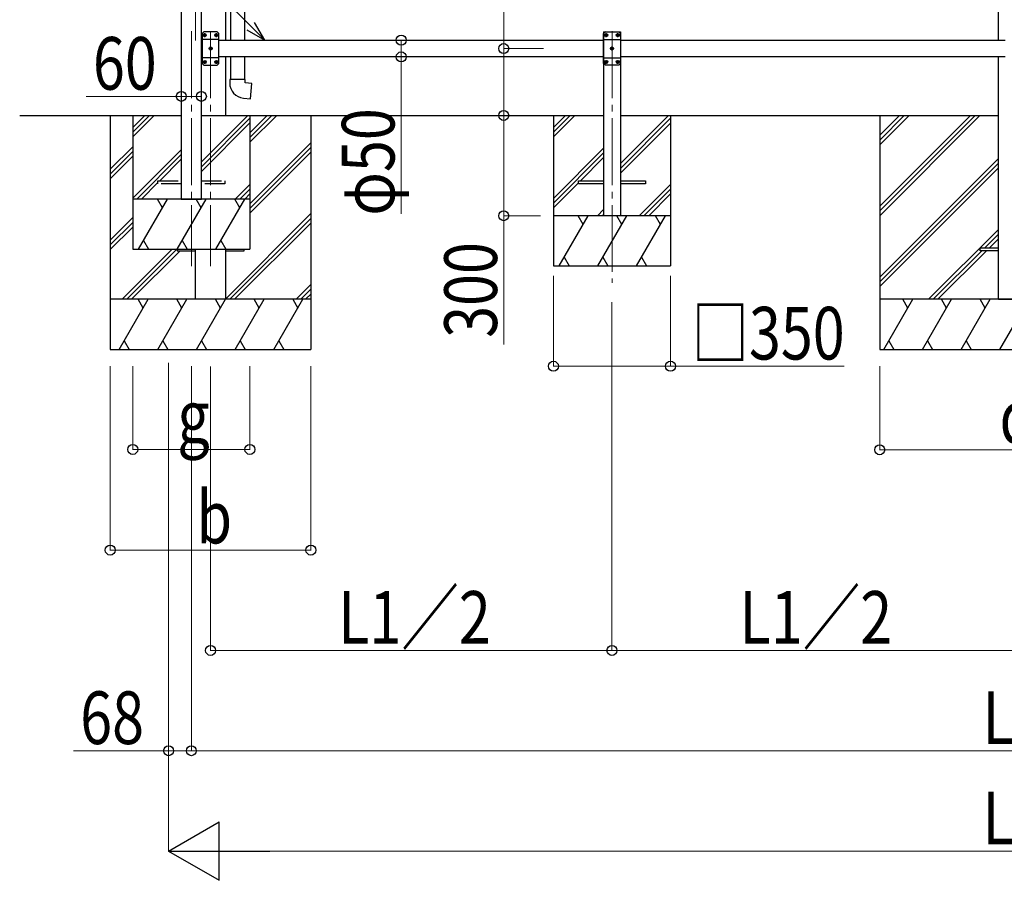
# Model space of a CAD drawing. Units: millimetres. Extents: x 0 to 29435, y 0 to 20790.
# Drawn here: x 11011 to 13955, y 2989 to 5563 of the extents above; entities that cross this region are included whole.
import ezdxf

# ---------------------------------------------------------------- set-up
doc = ezdxf.new("R2010")
doc.units = ezdxf.units.MM
doc.linetypes.add('YCENTER_1', pattern=[13, 10, -1, 1, -1])
doc.linetypes.add('YHIDDEN_1', pattern=[4, 3, -1])
for name, color, linetype, lineweight in [('YKK_12', 2, 'Continuous', 13), ('YKK_13', 4, 'Continuous', 30), ('YKK_A1', 4, 'Continuous', 30), ('YKK_D', 6, 'Continuous', 13)]:
    doc.layers.add(name, color=color, linetype=linetype, lineweight=lineweight)
doc.styles.add('text-b', font='extslim2.shx', dxfattribs={"width": 0.8, "bigfont": 'extfont2.shx'})

msp = doc.modelspace()

# ---------------------------------------------------------------- linework, layer by layer
at = {"layer": 'YKK_12', "linetype": 'YCENTER_1', "ltscale": 20}
for p, q in [((11524.6, 5528.8), (11524.6, 4826)), ((11582.1, 5528.8), (11582.1, 4826)), ((12782.3, 5528.8), (12782.3, 4776))]:
    msp.add_line(p, q, dxfattribs=at)
at = {"layer": 'YKK_13', "ltscale": 25}
for p, q in [((11641.3, 6684.1), (11641.3, 5501.9)), ((11683.3, 6686.6), (11683.3, 5501.9)), ((11641.3, 5451.9), (11641.3, 5384.4)), ((11683.3, 5451.9), (11683.3, 5384.4)), ((11685.3, 5384.4), (11639.3, 5384.4)), ((11639.3, 5384.4), (11639.3, 5373.5)), ((11685.3, 5374.4), (11685.3, 5384.4)), ((11705.2, 5372.7), (11685.3, 5374.4)), ((11701.2, 5326.9), (11705.2, 5372.7)), ((11680.4, 5328.7), (11701.2, 5326.9))]:
    msp.add_line(p, q, dxfattribs=at)
at = {"layer": 'YKK_13'}
for p, q in [((11562.1, 5526.9), (11557.1, 5521.9)), ((11557.1, 5521.9), (11557.1, 5431.9)), ((11602.1, 5526.9), (11562.1, 5526.9)), ((11562.5, 5517.3), (11563.5, 5517.3)), ((11562.5, 5516.5), (11563.5, 5516.5)), ((11563.5, 5517.3), (11564, 5517.5)), ((11563.5, 5516.5), (11564, 5516.2)), ((11564.2, 5518), (11564, 5517.5)), ((11564.2, 5515.7), (11564, 5516.2)), ((11564.2, 5519), (11564.2, 5518)), ((11564.2, 5514.8), (11564.2, 5515.7)), ((11565, 5519), (11565, 5518)), ((11565, 5518), (11565.2, 5517.5)), ((11565, 5515.7), (11565.2, 5516.2)), ((11565, 5514.8), (11565, 5515.7)), ((11565.7, 5517.3), (11565.2, 5517.5)), ((11565.7, 5516.5), (11565.2, 5516.2)), ((11566.7, 5517.3), (11565.7, 5517.3)), ((11566.7, 5516.5), (11565.7, 5516.5)), ((11597.5, 5517.3), (11598.5, 5517.3)), ((11597.5, 5516.5), (11598.5, 5516.5)), ((11598.5, 5517.3), (11599, 5517.5)), ((11598.5, 5516.5), (11599, 5516.2)), ((11599.2, 5518), (11599, 5517.5)), ((11599.2, 5515.7), (11599, 5516.2)), ((11599.2, 5519), (11599.2, 5518)), ((11599.2, 5514.8), (11599.2, 5515.7)), ((11600, 5519), (11600, 5518)), ((11600, 5518), (11600.2, 5517.5)), ((11600, 5515.7), (11600.2, 5516.2)), ((11600, 5514.8), (11600, 5515.7)), ((11600.7, 5517.3), (11600.2, 5517.5)), ((11600.7, 5516.5), (11600.2, 5516.2)), ((11601.7, 5517.3), (11600.7, 5517.3)), ((11601.7, 5516.5), (11600.7, 5516.5)), ((11602.1, 5526.9), (11607.1, 5521.9)), ((11607.1, 5431.9), (11607.1, 5521.9)), ((12762.3, 5526.9), (12757.3, 5521.9)), ((12757.3, 5431.9), (12757.3, 5521.9)), ((12762.3, 5526.9), (12802.3, 5526.9)), ((12762.7, 5517.3), (12763.7, 5517.3)), ((12762.7, 5516.5), (12763.7, 5516.5)), ((12763.7, 5517.3), (12764.2, 5517.5)), ((12763.7, 5516.5), (12764.2, 5516.2)), ((12764.4, 5518), (12764.2, 5517.5)), ((12764.4, 5515.7), (12764.2, 5516.2)), ((12764.4, 5519), (12764.4, 5518)), ((12764.4, 5514.8), (12764.4, 5515.7)), ((12765.2, 5519), (12765.3, 5518)), ((12765.2, 5514.8), (12765.3, 5515.7)), ((12765.3, 5518), (12765.5, 5517.5)), ((12765.3, 5515.7), (12765.5, 5516.2)), ((12766, 5517.3), (12765.5, 5517.5)), ((12766, 5516.5), (12765.5, 5516.2)), ((12767, 5517.3), (12766, 5517.3)), ((12767, 5516.5), (12766, 5516.5)), ((12797.7, 5517.3), (12798.7, 5517.3)), ((12797.7, 5516.5), (12798.7, 5516.5)), ((12798.7, 5517.3), (12799.2, 5517.5)), ((12798.7, 5516.5), (12799.2, 5516.2)), ((12799.4, 5518), (12799.2, 5517.5)), ((12799.4, 5515.7), (12799.2, 5516.2)), ((12799.4, 5519), (12799.4, 5518)), ((12799.4, 5514.8), (12799.4, 5515.7)), ((12800.2, 5519), (12800.3, 5518)), ((12800.2, 5514.8), (12800.3, 5515.7)), ((12800.3, 5518), (12800.5, 5517.5)), ((12800.3, 5515.7), (12800.5, 5516.2)), ((12801, 5517.3), (12800.5, 5517.5)), ((12801, 5516.5), (12800.5, 5516.2)), ((12802, 5517.3), (12801, 5517.3)), ((12802, 5516.5), (12801, 5516.5)), ((12802.3, 5526.9), (12807.3, 5521.9)), ((12807.3, 5521.9), (12807.3, 5431.9)), ((11607.1, 5504.2), (11557.1, 5504.2)), ((11580, 5477.3), (11581, 5477.3)), ((11580, 5476.5), (11581, 5476.5)), ((11581, 5477.3), (11581.5, 5477.5)), ((11581, 5476.5), (11581.5, 5476.2)), ((11581.7, 5478), (11581.5, 5477.5)), ((11581.7, 5475.7), (11581.5, 5476.2)), ((11581.7, 5479), (11581.7, 5478)), ((11581.7, 5474.8), (11581.7, 5475.7)), ((11582.5, 5479), (11582.5, 5478)), ((11582.5, 5478), (11582.7, 5477.5)), ((11582.5, 5475.7), (11582.7, 5476.2)), ((11582.5, 5474.8), (11582.5, 5475.7)), ((11583.2, 5477.3), (11582.7, 5477.5)), ((11583.2, 5476.5), (11582.7, 5476.2)), ((11584.2, 5477.3), (11583.2, 5477.3)), ((11584.2, 5476.5), (11583.2, 5476.5)), ((12757.3, 5504.2), (12807.3, 5504.2)), ((12780.2, 5477.3), (12781.2, 5477.3)), ((12780.2, 5476.5), (12781.2, 5476.5)), ((12781.2, 5477.3), (12781.7, 5477.5)), ((12781.2, 5476.5), (12781.7, 5476.2)), ((12781.9, 5478), (12781.7, 5477.5)), ((12781.9, 5475.7), (12781.7, 5476.2)), ((12781.9, 5479), (12781.9, 5478)), ((12781.9, 5474.8), (12781.9, 5475.7)), ((12782.7, 5479), (12782.8, 5478)), ((12782.7, 5474.8), (12782.8, 5475.7)), ((12782.8, 5478), (12783, 5477.5)), ((12782.8, 5475.7), (12783, 5476.2)), ((12783.5, 5477.3), (12783, 5477.5)), ((12783.5, 5476.5), (12783, 5476.2)), ((12784.5, 5477.3), (12783.5, 5477.3)), ((12784.5, 5476.5), (12783.5, 5476.5)), ((11607.1, 5449.6), (11557.1, 5449.6)), ((12757.3, 5449.6), (12807.3, 5449.6)), ((11562.1, 5426.9), (11557.1, 5431.9)), ((11562.1, 5426.9), (11602.1, 5426.9)), ((11562.5, 5437.3), (11563.5, 5437.3)), ((11562.5, 5436.5), (11563.5, 5436.5)), ((11563.5, 5437.3), (11564, 5437.5)), ((11563.5, 5436.5), (11564, 5436.2)), ((11564.2, 5438), (11564, 5437.5)), ((11564.2, 5435.7), (11564, 5436.2)), ((11564.2, 5439), (11564.2, 5438)), ((11564.2, 5434.8), (11564.2, 5435.7)), ((11565, 5439), (11565, 5438)), ((11565, 5438), (11565.2, 5437.5)), ((11565, 5435.7), (11565.2, 5436.2)), ((11565, 5434.8), (11565, 5435.7)), ((11565.7, 5437.3), (11565.2, 5437.5)), ((11565.7, 5436.5), (11565.2, 5436.2)), ((11566.7, 5437.3), (11565.7, 5437.3)), ((11566.7, 5436.5), (11565.7, 5436.5)), ((11597.5, 5437.3), (11598.5, 5437.3)), ((11597.5, 5436.5), (11598.5, 5436.5)), ((11598.5, 5437.3), (11599, 5437.5)), ((11598.5, 5436.5), (11599, 5436.2)), ((11599.2, 5438), (11599, 5437.5)), ((11599.2, 5435.7), (11599, 5436.2)), ((11599.2, 5439), (11599.2, 5438)), ((11599.2, 5434.8), (11599.2, 5435.7)), ((11600, 5439), (11600, 5438)), ((11600, 5438), (11600.2, 5437.5)), ((11600, 5435.7), (11600.2, 5436.2)), ((11600, 5434.8), (11600, 5435.7)), ((11600.7, 5437.3), (11600.2, 5437.5)), ((11600.7, 5436.5), (11600.2, 5436.2)), ((11601.7, 5437.3), (11600.7, 5437.3)), ((11601.7, 5436.5), (11600.7, 5436.5)), ((11602.1, 5426.9), (11607.1, 5431.9)), ((12762.3, 5426.9), (12757.3, 5431.9)), ((12802.3, 5426.9), (12762.3, 5426.9)), ((12762.7, 5437.3), (12763.7, 5437.3)), ((12762.7, 5436.5), (12763.7, 5436.5)), ((12763.7, 5437.3), (12764.2, 5437.5)), ((12763.7, 5436.5), (12764.2, 5436.2)), ((12764.4, 5438), (12764.2, 5437.5)), ((12764.4, 5435.7), (12764.2, 5436.2)), ((12764.4, 5439), (12764.4, 5438)), ((12764.4, 5434.8), (12764.4, 5435.7)), ((12765.2, 5439), (12765.3, 5438)), ((12765.2, 5434.8), (12765.3, 5435.7)), ((12765.3, 5438), (12765.5, 5437.5)), ((12765.3, 5435.7), (12765.5, 5436.2)), ((12766, 5437.3), (12765.5, 5437.5)), ((12766, 5436.5), (12765.5, 5436.2)), ((12767, 5437.3), (12766, 5437.3)), ((12767, 5436.5), (12766, 5436.5)), ((12797.7, 5437.3), (12798.7, 5437.3)), ((12797.7, 5436.5), (12798.7, 5436.5)), ((12798.7, 5437.3), (12799.2, 5437.5)), ((12798.7, 5436.5), (12799.2, 5436.2)), ((12799.4, 5438), (12799.2, 5437.5)), ((12799.4, 5435.7), (12799.2, 5436.2)), ((12799.4, 5439), (12799.4, 5438)), ((12799.4, 5434.8), (12799.4, 5435.7)), ((12800.2, 5439), (12800.3, 5438)), ((12800.2, 5434.8), (12800.3, 5435.7)), ((12800.3, 5438), (12800.5, 5437.5)), ((12800.3, 5435.7), (12800.5, 5436.2)), ((12801, 5437.3), (12800.5, 5437.5)), ((12801, 5436.5), (12800.5, 5436.2)), ((12802, 5437.3), (12801, 5437.3)), ((12802, 5436.5), (12801, 5436.5)), ((12802.3, 5426.9), (12807.3, 5431.9)), ((12682.3, 5072.4), (12682.3, 5081.4)), ((12682.3, 5081.4), (12757.3, 5081.4)), ((12757.3, 5072.4), (12682.3, 5072.4)), ((12807.3, 5081.4), (12882.3, 5081.4)), ((12882.3, 5072.4), (12807.3, 5072.4)), ((12882.3, 5081.4), (12882.3, 5072.4)), ((11482.1, 4876.9), (11482.1, 4872.4)), ((11482.1, 4876.9), (11482.1, 4872.4)), ((11482.1, 4872.4), (11536.9, 4872.4)), ((11482.1, 4872.4), (11536.9, 4872.4)), ((11627.3, 4872.4), (11682.1, 4872.4)), ((11627.3, 4872.4), (11682.1, 4872.4)), ((11682.1, 4872.4), (11682.1, 4876.9)), ((11682.1, 4872.4), (11682.1, 4876.9)), ((13882.6, 4872.4), (13882.6, 4881.4)), ((13882.6, 4881.4), (13937.4, 4881.4)), ((13937.4, 4872.4), (13882.6, 4872.4))]:
    msp.add_line(p, q, dxfattribs=at)
at = {"layer": 'YKK_13', "linetype": 'YCENTER_1'}
for p, q in [((11558.9, 5516.9), (11570.3, 5516.9)), ((11564.6, 5511.2), (11564.6, 5522.6)), ((11593.9, 5516.9), (11605.3, 5516.9)), ((11599.6, 5511.2), (11599.6, 5522.6)), ((12770.5, 5516.9), (12759.1, 5516.9)), ((12764.8, 5511.2), (12764.8, 5522.6)), ((12805.5, 5516.9), (12794.1, 5516.9)), ((12799.8, 5511.2), (12799.8, 5522.6)), ((11576.4, 5476.9), (11587.8, 5476.9)), ((11582.1, 5471.2), (11582.1, 5482.6)), ((12788, 5476.9), (12776.6, 5476.9)), ((12782.3, 5471.2), (12782.3, 5482.6)), ((11558.9, 5436.9), (11570.3, 5436.9)), ((11564.6, 5431.2), (11564.6, 5442.6)), ((11593.9, 5436.9), (11605.3, 5436.9)), ((11599.6, 5431.2), (11599.6, 5442.6)), ((12770.5, 5436.9), (12759.1, 5436.9)), ((12764.8, 5431.2), (12764.8, 5442.6)), ((12805.5, 5436.9), (12794.1, 5436.9)), ((12799.8, 5431.2), (12799.8, 5442.6))]:
    msp.add_line(p, q, dxfattribs=at)
at = {"layer": 'YKK_13', "linetype": 'YHIDDEN_1', "ltscale": 20}
for p, q in [((11424.8, 5072.4), (11424.8, 5081.4)), ((11424.8, 5081.4), (11494.6, 5081.4)), ((11494.6, 5072.4), (11424.8, 5072.4)), ((11554.6, 5081.4), (11624.8, 5081.4)), ((11624.8, 5072.4), (11554.6, 5072.4)), ((11624.8, 5081.4), (11624.8, 5072.4))]:
    msp.add_line(p, q, dxfattribs=at)
at = {"layer": 'YKK_13'}
for centre in [(11564.6, 5516.9), (11599.6, 5516.9), (12764.8, 5516.9), (12799.8, 5516.9), (11582.1, 5476.9), (12782.3, 5476.9), (11564.6, 5436.9), (11599.6, 5436.9), (12764.8, 5436.9), (12799.8, 5436.9)]:
    msp.add_circle(centre, 4.7, dxfattribs=at)
for centre, radius, start, end in [((11564.6, 5516.9), 2.15, 169.288, 190.712), ((11564.6, 5516.9), 2.15, 79.288, 100.712), ((11564.6, 5516.9), 2.15, 259.288, 280.712), ((11564.6, 5516.9), 2.15, 349.288, 10.712), ((11599.6, 5516.9), 2.15, 169.288, 190.712), ((11599.6, 5516.9), 2.15, 79.288, 100.712), ((11599.6, 5516.9), 2.15, 259.288, 280.712), ((11599.6, 5516.9), 2.15, 349.288, 10.712), ((12764.8, 5516.9), 2.15, 169.288, 190.712), ((12764.8, 5516.9), 2.15, 79.288, 100.712), ((12764.8, 5516.9), 2.15, 259.288, 280.712), ((12764.8, 5516.9), 2.15, 349.288, 10.712), ((12799.8, 5516.9), 2.15, 169.288, 190.712), ((12799.8, 5516.9), 2.15, 79.288, 100.712), ((12799.8, 5516.9), 2.15, 259.288, 280.712), ((12799.8, 5516.9), 2.15, 349.288, 10.712), ((11582.1, 5476.9), 2.15, 169.288, 190.712), ((11582.1, 5476.9), 2.15, 79.288, 100.712), ((11582.1, 5476.9), 2.15, 349.288, 10.712), ((12782.3, 5476.9), 2.15, 169.288, 190.712), ((12782.3, 5476.9), 2.15, 79.288, 100.712), ((12782.3, 5476.9), 2.15, 349.288, 10.712), ((11582.1, 5476.9), 2.15, 259.288, 280.712), ((12782.3, 5476.9), 2.15, 259.288, 280.712), ((11564.6, 5436.9), 2.15, 169.288, 190.712), ((11564.6, 5436.9), 2.15, 79.288, 100.712), ((11564.6, 5436.9), 2.15, 259.288, 280.712), ((11564.6, 5436.9), 2.15, 349.288, 10.712), ((11599.6, 5436.9), 2.15, 169.288, 190.712), ((11599.6, 5436.9), 2.15, 79.288, 100.712), ((11599.6, 5436.9), 2.15, 259.288, 280.712), ((11599.6, 5436.9), 2.15, 349.288, 10.712), ((12764.8, 5436.9), 2.15, 169.288, 190.712), ((12764.8, 5436.9), 2.15, 79.288, 100.712), ((12764.8, 5436.9), 2.15, 259.288, 280.712), ((12764.8, 5436.9), 2.15, 349.288, 10.712), ((12799.8, 5436.9), 2.15, 169.288, 190.712), ((12799.8, 5436.9), 2.15, 79.288, 100.712), ((12799.8, 5436.9), 2.15, 259.288, 280.712), ((12799.8, 5436.9), 2.15, 349.288, 10.712), ((11684.3, 5373.5), 45, 180, 265)]:
    msp.add_arc(centre, radius, start, end, dxfattribs=at)
at = {"layer": 'YKK_A1'}
for p, q in [((11494.6, 8141.7), (11494.6, 5026.9)), ((11554.6, 5026.9), (11554.6, 8115)), ((12757.3, 5526.9), (12757.3, 4976.9)), ((12757.3, 5526.9), (12807.3, 5526.9)), ((12807.3, 5526.9), (12807.3, 4976.9)), ((11554.6, 5501.9), (11557.1, 5501.9)), ((11607.1, 5501.9), (12757.3, 5501.9)), ((12807.3, 5501.9), (13957.6, 5501.9)), ((11557.1, 5451.9), (11554.6, 5451.9)), ((12757.3, 5451.9), (11607.1, 5451.9)), ((13957.6, 5451.9), (12807.3, 5451.9)), ((11011.4, 5276.9), (11494.6, 5276.9)), ((11282.1, 5276.9), (11282.1, 4576.9)), ((11349.6, 5276.9), (11349.6, 4876.9)), ((11349.6, 5241.1), (11385.3, 5276.9)), ((11349.6, 5227), (11399.5, 5276.9)), ((11349.6, 5212.9), (11413.6, 5276.9)), ((11554.6, 5276.9), (12757.3, 5276.9)), ((11554.6, 5137.8), (11693.7, 5276.9)), ((11699.6, 5276.9), (11699.6, 4876.9)), ((11699.6, 5196.7), (11779.7, 5276.9)), ((11699.6, 5225), (11751.4, 5276.9)), ((11699.6, 5210.9), (11765.6, 5276.9)), ((11882.1, 5276.9), (11882.1, 4576.9)), ((12607.1, 5276.9), (12607.1, 4826.9)), ((12607.1, 5240.9), (12643.1, 5276.9)), ((12607.1, 5226.7), (12657.2, 5276.9)), ((12607.1, 5212.6), (12671.4, 5276.9)), ((12807.3, 5276.9), (13937.4, 5276.9)), ((12807.3, 5132.8), (12951.4, 5276.9)), ((12957.1, 5276.9), (12957.1, 4826.9)), ((11554.6, 5123.6), (11699.6, 5268.6)), ((11554.6, 5109.5), (11699.6, 5254.5)), ((12807.3, 5118.6), (12957.1, 5268.4)), ((12807.3, 5104.5), (12957.1, 5254.2)), ((11282.1, 5115.9), (11349.6, 5183.4)), ((11699.6, 5012.9), (11882.1, 5195.4)), ((11699.6, 4998.8), (11882.1, 5181.2)), ((11282.1, 5101.7), (11349.6, 5169.2)), ((11282.1, 5087.6), (11349.6, 5155.1)), ((11349.6, 5029), (11494.6, 5174)), ((11361.6, 5026.9), (11494.6, 5159.9)), ((11699.6, 4984.6), (11882.1, 5167.1)), ((12607.1, 5028.8), (12757.3, 5179)), ((12607.1, 5014.6), (12757.3, 5164.9)), ((11430.2, 5081.4), (11494.6, 5145.7)), ((12688, 5081.4), (12757.3, 5150.7)), ((11375.7, 5026.9), (11424.8, 5076)), ((11655.8, 5026.9), (11699.6, 5070.6)), ((12607.1, 5000.5), (12682.3, 5075.7)), ((12863.6, 4976.9), (12957.1, 5070.4)), ((11670, 5026.9), (11699.6, 5056.5)), ((11684.1, 5026.9), (11699.6, 5042.4)), ((12877.7, 4976.9), (12957.1, 5056.3)), ((12891.9, 4976.9), (12957.1, 5042.1)), ((11699.6, 5026.9), (11349.6, 5026.9)), ((11366.8, 4876.9), (11453.4, 5026.9)), ((11438.4, 5000.9), (11423.4, 5026.9)), ((11482.3, 4876.9), (11568.9, 5026.9)), ((11494.6, 5026.9), (11554.6, 5026.9)), ((11553.9, 5000.9), (11538.9, 5026.9)), ((11597.8, 4876.9), (11684.4, 5026.9)), ((11669.4, 5000.9), (11654.4, 5026.9)), ((11627.3, 4728.5), (11882.1, 4983.3)), ((12957.1, 4976.9), (12607.1, 4976.9)), ((12624.6, 4826.9), (12711.2, 4976.9)), ((12696.2, 4950.9), (12681.2, 4976.9)), ((12739.1, 4976.9), (12757.3, 4995.2)), ((12740.1, 4826.9), (12826.7, 4976.9)), ((12753.2, 4976.9), (12757.3, 4981)), ((12807.3, 4976.9), (12757.3, 4976.9)), ((12811.7, 4950.9), (12796.7, 4976.9)), ((12855.5, 4826.9), (12942.1, 4976.9)), ((12927.1, 4950.9), (12912.1, 4976.9)), ((11282.1, 4903.8), (11349.6, 4971.3)), ((11282.1, 4889.6), (11349.6, 4957.1)), ((11639.8, 4726.9), (11882.1, 4969.1)), ((11654, 4726.9), (11882.1, 4955)), ((11282.1, 4875.5), (11349.6, 4943)), ((11381.8, 4902.9), (11396.8, 4876.9)), ((11497.3, 4902.9), (11512.3, 4876.9)), ((11612.8, 4902.9), (11627.8, 4876.9)), ((11317.3, 4726.9), (11467.3, 4876.9)), ((11331.5, 4726.9), (11481.5, 4876.9)), ((11345.6, 4726.9), (11491.1, 4872.4)), ((11349.6, 4876.9), (11699.6, 4876.9)), ((12639.6, 4852.9), (12654.6, 4826.9)), ((12755.1, 4852.9), (12770.1, 4826.9)), ((12870.5, 4852.9), (12885.5, 4826.9)), ((12607.1, 4826.9), (12957.1, 4826.9)), ((11837.8, 4726.9), (11882.1, 4771.1)), ((11852, 4726.9), (11882.1, 4757)), ((11866.1, 4726.9), (11882.1, 4742.8)), ((11882.1, 4726.9), (11282.1, 4726.9)), ((11309.1, 4576.9), (11395.7, 4726.9)), ((11380.7, 4700.9), (11365.7, 4726.9)), ((11424.6, 4576.9), (11511.2, 4726.9)), ((11496.2, 4700.9), (11481.2, 4726.9)), ((11540.1, 4576.9), (11626.7, 4726.9)), ((11611.7, 4700.9), (11596.7, 4726.9)), ((11655.5, 4576.9), (11742.1, 4726.9)), ((11727.1, 4700.9), (11712.1, 4726.9)), ((11771, 4576.9), (11857.6, 4726.9)), ((11827.6, 4726.9), (11842.6, 4700.9)), ((11324.1, 4602.9), (11339.1, 4576.9)), ((11439.6, 4602.9), (11454.6, 4576.9)), ((11555.1, 4602.9), (11570.1, 4576.9)), ((11670.5, 4602.9), (11685.5, 4576.9)), ((11786, 4602.9), (11801, 4576.9)), ((11282.1, 4576.9), (11882.1, 4576.9))]:
    msp.add_line(p, q, dxfattribs=at)
at = {"layer": 'YKK_A1', "ltscale": 2}
for p, q in [((11627.3, 5501.9), (11627.3, 7906.9)), ((13937.4, 5501.9), (13937.4, 7906.9)), ((11627.3, 5276.9), (11627.3, 5451.9)), ((13937.4, 5276.9), (13937.4, 5451.9)), ((13937.4, 4726.9), (13937.4, 5276.9)), ((11536.9, 4726.9), (11536.9, 4876.9)), ((11627.3, 4726.9), (11627.3, 4876.9)), ((11627.3, 4726.9), (11536.9, 4726.9)), ((13937.4, 4726.9), (14027.8, 4726.9))]:
    msp.add_line(p, q, dxfattribs=at)
at = {"layer": 'YKK_A1', "ltscale": 25}
for p, q in [((13582.6, 5276.9), (13582.6, 4576.9)), ((13582.6, 5005.4), (13854.1, 5276.9)), ((13582.6, 4991.2), (13868.2, 5276.9)), ((13582.6, 4977.1), (13882.4, 5276.9)), ((13582.6, 5217.5), (13642, 5276.9)), ((13582.6, 5203.4), (13656.1, 5276.9)), ((13582.6, 5189.2), (13670.3, 5276.9)), ((13582.6, 4793.2), (13937.4, 5148)), ((13582.6, 4779.1), (13937.4, 5133.9)), ((13582.6, 4765), (13937.4, 5119.8)), ((13728.4, 4726.9), (13937.4, 4935.9)), ((13897, 4881.4), (13937.4, 4921.8)), ((13911.1, 4881.4), (13937.4, 4907.6)), ((13742.5, 4726.9), (13888, 4872.4)), ((13756.6, 4726.9), (13902.1, 4872.4)), ((14382.6, 4726.9), (13582.6, 4726.9)), ((13595.3, 4576.9), (13681.9, 4726.9)), ((13666.9, 4700.9), (13651.9, 4726.9)), ((13710.8, 4576.9), (13797.4, 4726.9)), ((13782.4, 4700.9), (13767.4, 4726.9)), ((13826.2, 4576.9), (13912.8, 4726.9)), ((13897.8, 4700.9), (13882.8, 4726.9)), ((13941.7, 4576.9), (14028.3, 4726.9)), ((13610.3, 4602.9), (13625.3, 4576.9)), ((13725.8, 4602.9), (13740.8, 4576.9)), ((13841.2, 4602.9), (13856.2, 4576.9)), ((13582.6, 4576.9), (14382.6, 4576.9))]:
    msp.add_line(p, q, dxfattribs=at)
at = {"layer": 'YKK_D'}
for p, q in [((11536.9, 5500.9), (11536.9, 6076.8)), ((12458.4, 5476.9), (12458.4, 5870)), ((12152, 5501.9), (12152, 5451.9)), ((12577.1, 5476.9), (12457.4, 5476.9)), ((12458.4, 5276.9), (12458.4, 5476.9)), ((12152, 5451.9), (12152, 4982.1)), ((11494.6, 5333.9), (11210.3, 5333.9)), ((11554.6, 5333.9), (11494.6, 5333.9)), ((12458.4, 5276.9), (12458.4, 4976.9)), ((12568, 4976.9), (12457.4, 4976.9)), ((12458.4, 4976.9), (12458.4, 4591.8)), ((12607.1, 4796.9), (12607.1, 4525.9)), ((12957.1, 4796.9), (12957.1, 4525.9)), ((12782.1, 4718.1), (12782.1, 3675.9)), ((12782.1, 4718.1), (12782.1, 3675.9)), ((11456.6, 4536.9), (11456.6, 3075.9)), ((11282.1, 4526.9), (11282.1, 3975.9)), ((11349.6, 4526.9), (11349.6, 4276.9)), ((11456.6, 4526.9), (11456.6, 3375.9)), ((11524.6, 4526.9), (11524.6, 3375.9)), ((11524.6, 4526.9), (11524.6, 3375.9)), ((11582.1, 4525.9), (11582.1, 3675.9)), ((11699.6, 4526.9), (11699.6, 4276.9)), ((11882.1, 4526.9), (11882.1, 3975.9)), ((12607.1, 4526.9), (12957.1, 4526.9)), ((12957.1, 4526.9), (13476.6, 4526.9)), ((13582.6, 4526.9), (13582.6, 4275.9)), ((11349.6, 4277.9), (11699.6, 4277.9)), ((13582.6, 4276.9), (14382.6, 4276.9)), ((11282.1, 3976.9), (11882.1, 3976.9)), ((12782.1, 3676.9), (11582.1, 3676.9)), ((12782.1, 3676.9), (13982.1, 3676.9)), ((11456.6, 3376.9), (11172.3, 3376.9)), ((11524.6, 3376.9), (11456.6, 3376.9)), ((11524.6, 3376.9), (16440.6, 3376.9)), ((16333.6, 3076.9), (11631.6, 3076.9))]:
    msp.add_line(p, q, dxfattribs=at)
at = {"layer": 'YKK_D', "extrusion": (0, 0, -1)}
msp.add_line((11702.2, 5543.9), (11314.7, 5930.8), dxfattribs=at)
at = {"layer": 'YKK_D', "linetype": 'ByBlock', "lineweight": -2, "extrusion": (0, 0, -1)}
for p, q in [((11744.3, 5501.9), (11702.2, 5543.9)), ((11744.3, 5501.9), (11713.5, 5555.2)), ((11691, 5532.6), (11744.3, 5501.9))]:
    msp.add_line(p, q, dxfattribs=at)
at = {"layer": 'YKK_D', "lineweight": -2}
for p, q in [((11456.6, 3076.9), (11608.2, 3164.4)), ((11608.2, 2989.4), (11608.2, 3164.4)), ((11456.6, 3076.9), (11608.2, 2989.4)), ((11456.6, 3076.9), (11759.7, 3076.9))]:
    msp.add_line(p, q, dxfattribs=at)
at = {"layer": 'YKK_D', "linetype": 'ByBlock', "lineweight": -2}
for centre in [(12152, 5501.9), (12458.4, 5476.9), (12152, 5451.9), (11494.6, 5333.9), (11554.6, 5333.9), (12458.4, 5276.9), (12458.4, 5276.9), (12458.4, 4976.9), (12607.1, 4526.9), (12957.1, 4526.9), (11349.6, 4277.9), (11699.6, 4277.9), (13582.6, 4276.9), (11282.1, 3976.9), (11882.1, 3976.9), (11582.1, 3676.9), (12782.1, 3676.9), (12782.1, 3676.9), (11456.6, 3376.9), (11524.6, 3376.9), (11524.6, 3376.9)]:
    msp.add_circle(centre, 14.9, dxfattribs=at)

# ---------------------------------------------------------------- texts
at = {"layer": 'YKK_D', "style": 'text-b', "width": 0.8}
for s, p in [('60', (11230.3, 5353.9)), ('□350', (13019.8, 4546.9)), ('d', (13940.6, 4296.9)), ('g', (11482.6, 4297.9)), ('b', (11540.1, 3996.9)), ('L1／2', (11963.7, 3696.9)), ('L1／2', (13163.7, 3696.9)), ('68', (11192.3, 3396.9)), ('L2', (13890.2, 3396.9)), ('Ls', (13890.2, 3096.9))]:
    msp.add_text(s, height=157.5, dxfattribs=at).set_placement(p)
for s, p in [('φ50', (12132, 4976.9)), ('300', (12438.4, 4611.8))]:
    msp.add_text(s, height=157.5, rotation=90, dxfattribs=at).set_placement(p)

doc.saveas('drawing.dxf')
